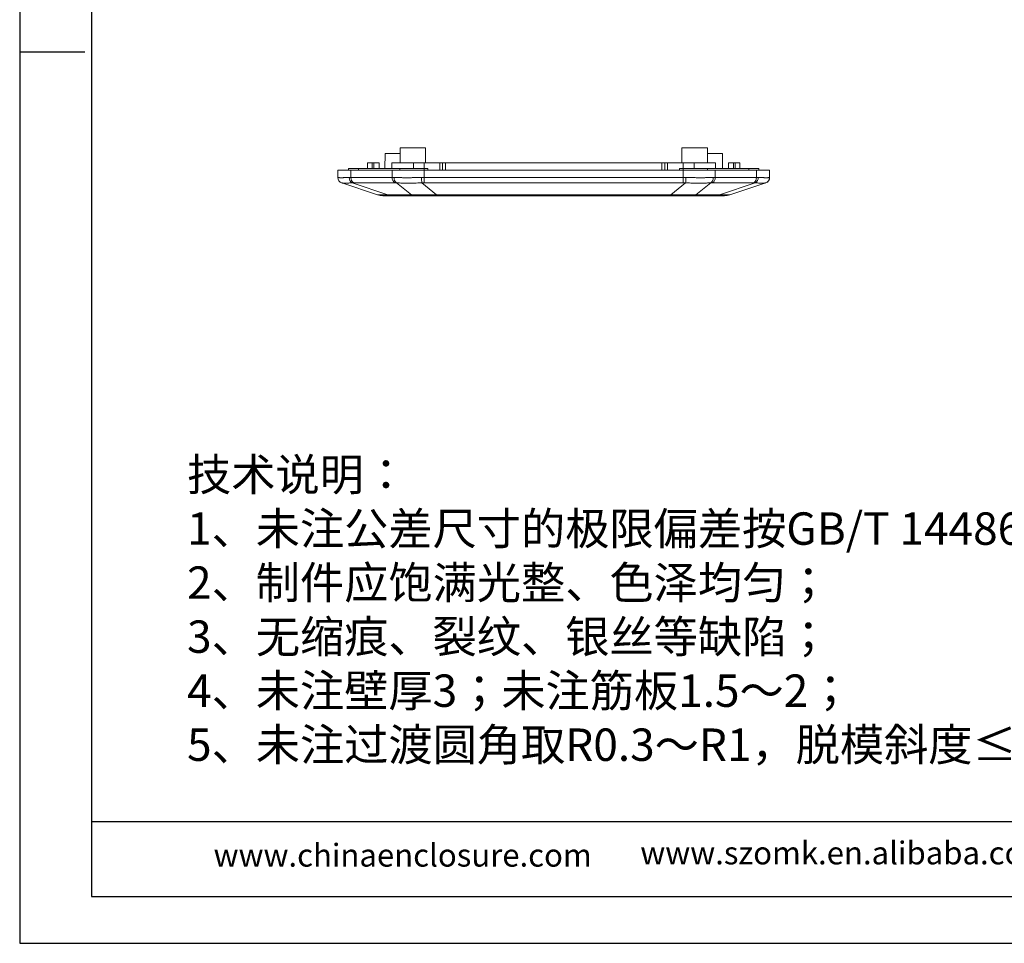
# Model space of a CAD drawing. Units: inches. Extents: x 1153 to 4140, y 573 to 968.
# Drawn here: x 1796 to 1971, y 573 to 737 of the extents above; entities that cross this region are included whole.
import ezdxf

# ---------------------------------------------------------------- set-up
doc = ezdxf.new("R2010")
doc.units = ezdxf.units.IN
doc.layers.add('文字', color=81, linetype='Continuous')
doc.styles.add('宋体', font='txt', dxfattribs={"width": 0.8, "height": 3.5})

msp = doc.modelspace()

# ---------------------------------------------------------------- linework, layer by layer
for p, q in [((1796.218, 920.597), (1796.218, 572.957)), ((1808.94, 912.32), (1808.94, 581.234)), ((1796.218, 733.901), (1796.218, 572.957)), ((1807.784, 730.975), (1796.218, 730.975)), ((1981.626, 594.477), (1808.94, 594.477)), ((1808.94, 581.234), (2279.603, 581.234)), ((1796.218, 572.957), (2287.881, 572.957)), ((1796.218, 572.957), (2023.84, 572.957))]:
    msp.add_line(p, q)
at = {"color": 7, "linetype": 'Continuous', "lineweight": 15}
for p, q in [((1861.025, 713.036), (1860.977, 710.336)), ((1863.687, 713.036), (1861.025, 713.036)), ((1863.687, 714.036), (1863.687, 711.336)), ((1868.187, 714.036), (1863.687, 714.036)), ((1868.187, 711.336), (1868.187, 714.036)), ((1913.687, 714.036), (1913.687, 711.336)), ((1918.187, 714.036), (1913.687, 714.036)), ((1918.187, 711.336), (1918.187, 714.036)), ((1920.85, 713.036), (1918.187, 713.036)), ((1920.897, 710.336), (1920.85, 713.036)), ((1857.937, 710.336), (1857.937, 711.336)), ((1858.728, 711.336), (1857.937, 711.336)), ((1859.044, 711.336), (1858.728, 711.336)), ((1859.044, 710.336), (1859.044, 711.336)), ((1859.044, 711.336), (1859.963, 711.336)), ((1859.963, 711.336), (1859.963, 710.336)), ((1862.226, 711.336), (1862.226, 710.336)), ((1866.042, 711.336), (1862.226, 711.336)), ((1867.951, 711.336), (1866.042, 711.336)), ((1870.737, 711.336), (1867.951, 711.336)), ((1870.737, 711.336), (1871.237, 711.336)), ((1871.237, 711.336), (1871.237, 710.036)), ((1871.737, 711.336), (1871.237, 711.336)), ((1910.137, 711.336), (1871.737, 711.336)), ((1910.637, 711.336), (1910.137, 711.336)), ((1910.637, 710.036), (1910.637, 711.336)), ((1910.637, 711.336), (1911.137, 711.336)), ((1913.924, 711.336), (1911.137, 711.336)), ((1915.833, 711.336), (1913.924, 711.336)), ((1919.649, 711.336), (1915.833, 711.336)), ((1919.649, 711.336), (1919.649, 710.336)), ((1922.831, 711.336), (1921.911, 711.336)), ((1921.911, 710.336), (1921.911, 711.336)), ((1922.831, 710.336), (1922.831, 711.336)), ((1923.147, 711.336), (1922.831, 711.336)), ((1923.937, 711.336), (1923.147, 711.336)), ((1923.937, 711.336), (1923.937, 710.336)), ((1852.637, 710.036), (1852.637, 708.757)), ((1852.637, 710.036), (1854.98, 710.036)), ((1854.537, 710.036), (1854.537, 710.336)), ((1856.324, 710.336), (1854.537, 710.336)), ((1854.98, 708.757), (1854.98, 710.036)), ((1854.98, 710.036), (1862.294, 710.036)), ((1863.638, 710.336), (1856.324, 710.336)), ((1862.294, 710.036), (1867.951, 710.036)), ((1862.294, 710.036), (1862.294, 708.757)), ((1867.951, 710.336), (1863.638, 710.336)), ((1868.637, 710.336), (1867.951, 710.336)), ((1867.951, 710.036), (1867.951, 708.757)), ((1867.951, 710.036), (1913.924, 710.036)), ((1868.637, 710.336), (1868.637, 710.036)), ((1913.924, 710.336), (1913.237, 710.336)), ((1913.237, 710.036), (1913.237, 710.336)), ((1918.237, 710.336), (1913.924, 710.336)), ((1913.924, 710.036), (1913.924, 708.757)), ((1913.924, 710.036), (1919.58, 710.036)), ((1925.551, 710.336), (1918.237, 710.336)), ((1919.58, 708.757), (1919.58, 710.036)), ((1919.58, 710.036), (1926.894, 710.036)), ((1927.337, 710.336), (1925.551, 710.336)), ((1926.894, 710.036), (1926.894, 708.757)), ((1926.894, 710.036), (1929.237, 710.036)), ((1927.337, 710.036), (1927.337, 710.336)), ((1929.237, 708.757), (1929.237, 710.036)), ((1853.333, 707.805), (1859.675, 705.69)), ((1862.294, 708.757), (1854.98, 708.757)), ((1861.528, 705.69), (1855.185, 707.805)), ((1855.464, 707.809), (1862.778, 707.809)), ((1863.073, 707.805), (1865.7, 705.69)), ((1867.545, 707.805), (1870.172, 705.69)), ((1867.951, 708.757), (1867.951, 707.809)), ((1867.951, 708.757), (1913.924, 708.757)), ((1867.951, 707.809), (1913.924, 707.809)), ((1914.33, 707.805), (1911.702, 705.69)), ((1913.924, 708.757), (1913.924, 707.809)), ((1916.174, 705.69), (1918.802, 707.805)), ((1919.097, 707.809), (1926.411, 707.809)), ((1926.894, 708.757), (1919.58, 708.757)), ((1926.689, 707.805), (1920.347, 705.69)), ((1922.199, 705.69), (1928.542, 707.805)), ((1859.839, 705.675), (1860.144, 705.575)), ((1865.7, 705.69), (1861.528, 705.69)), ((1870.172, 705.69), (1911.702, 705.69)), ((1870.172, 705.69), (1870.172, 705.536)), ((1911.702, 705.69), (1911.702, 705.536)), ((1920.347, 705.69), (1916.174, 705.69)), ((1921.731, 705.575), (1922.035, 705.675)), ((1862.199, 705.536), (1866.371, 705.536)), ((1870.172, 705.536), (1911.702, 705.536)), ((1915.504, 705.536), (1919.676, 705.536))]:
    msp.add_line(p, q, dxfattribs=at)
at = {"color": 8, "linetype": 'Continuous', "lineweight": 15}
for p, q in [((1858.728, 710.336), (1858.728, 711.336)), ((1866.042, 710.336), (1866.042, 711.336)), ((1867.951, 710.336), (1867.951, 711.336)), ((1870.737, 710.036), (1870.737, 711.336)), ((1871.737, 711.336), (1871.737, 710.036)), ((1910.137, 710.036), (1910.137, 711.336)), ((1911.137, 711.336), (1911.137, 710.036)), ((1913.924, 710.336), (1913.924, 711.336)), ((1915.833, 710.336), (1915.833, 711.336)), ((1923.147, 711.336), (1923.147, 710.336)), ((1856.324, 710.036), (1856.324, 710.336)), ((1863.638, 710.036), (1863.638, 710.336)), ((1867.951, 710.036), (1867.951, 710.336)), ((1913.924, 710.036), (1913.924, 710.336)), ((1918.237, 710.036), (1918.237, 710.336)), ((1925.551, 710.036), (1925.551, 710.336))]:
    msp.add_line(p, q, dxfattribs=at)
at = {"color": 7, "linetype": 'Continuous', "lineweight": 15}
for centre, radius, start, end in [((1853.637, 708.757), 1, 180, 251.56505), ((1853.649, 708.751), 0.998, 179.8977, 251.53352), ((1855.692, 708.703), 1.032, 177.20915, 240.55502), ((1856.008, 708.683), 1.03, 175.88916, 238.12232), ((1863.322, 708.683), 1.03, 175.88916, 238.12232), ((1863.659, 708.654), 1.032, 174.48419, 235.40972), ((1875.351, 708.758), 7.864, 180.03299, 186.96222), ((1906.523, 708.758), 7.864, 353.0381, 359.9668), ((1918.216, 708.654), 1.032, 304.5905, 5.51559), ((1918.553, 708.683), 1.03, 301.87782, 4.11053), ((1925.867, 708.683), 1.03, 301.87754, 4.11081), ((1926.182, 708.703), 1.032, 299.44495, 2.79105), ((1928.226, 708.751), 0.998, 288.46671, 0.10207), ((1928.237, 708.757), 1, 288.43495, 0), ((1860.624, 708.536), 3, 251.56505, 270), ((1862.206, 707.105), 1.569, 244.40082, 269.74839), ((1866.378, 707.105), 1.568, 244.40049, 269.74872), ((1915.497, 707.105), 1.568, 270.25136, 295.59943), ((1919.669, 707.105), 1.568, 270.25128, 295.59951), ((1921.251, 708.536), 3, 270, 288.43495)]:
    msp.add_arc(centre, radius, start, end, dxfattribs=at)
for points, knots in [([(1852.637, 708.757), (1852.638, 708.757), (1852.639, 708.757), (1852.647, 708.754), (1852.651, 708.753)], [0, 0, 0, 0, 0.499912, 1, 1, 1, 1]), ([(1852.651, 708.753), (1852.657, 708.752), (1852.67, 708.749), (1852.702, 708.745), (1852.743, 708.741), (1852.793, 708.738), (1852.854, 708.736), (1852.924, 708.734), (1853.004, 708.732), (1853.093, 708.731), (1853.192, 708.731), (1853.3, 708.731), (1853.417, 708.731), (1853.543, 708.732), (1853.678, 708.734), (1853.821, 708.736), (1853.973, 708.738), (1854.133, 708.741), (1854.301, 708.745), (1854.477, 708.749), (1854.6, 708.752), (1854.662, 708.753)], [0, 0, 0, 0, 0.0526358, 0.1052702, 0.1579034, 0.2105355, 0.2631667, 0.3157971, 0.3684269, 0.4210563, 0.4736855, 0.5263145, 0.5789437, 0.6315731, 0.6842029, 0.7368333, 0.7894645, 0.8420966, 0.8947298, 0.9473642, 1, 1, 1, 1]), ([(1853.333, 707.805), (1853.329, 707.806), (1853.323, 707.808), (1853.322, 707.808), (1853.321, 707.809)], [0, 0, 0, 0, 0.50002309, 1, 1, 1, 1]), ([(1853.333, 707.805), (1853.34, 707.802), (1853.359, 707.797), (1853.415, 707.79), (1853.521, 707.782), (1853.683, 707.777), (1853.883, 707.775), (1854.096, 707.777), (1854.327, 707.78), (1854.586, 707.786), (1854.869, 707.794), (1855.08, 707.801), (1855.185, 707.805)], [0, 0, 0, 0, 0.0556245, 0.1392341, 0.2508082, 0.3856401, 0.4999802, 0.5999714, 0.6999586, 0.799947, 0.8999513, 1, 1, 1, 1]), ([(1854.662, 708.753), (1854.714, 708.754), (1854.818, 708.757), (1854.926, 708.757), (1854.98, 708.757)], [0, 0, 0, 0, 0.500088, 1, 1, 1, 1]), ([(1862.294, 708.757), (1862.349, 708.757), (1862.459, 708.757), (1862.574, 708.754), (1862.632, 708.753)], [0, 0, 0, 0, 0.499912, 1, 1, 1, 1]), ([(1862.632, 708.753), (1862.703, 708.752), (1862.844, 708.749), (1863.065, 708.745), (1863.291, 708.741), (1863.523, 708.738), (1863.76, 708.736), (1864.003, 708.734), (1864.251, 708.732), (1864.503, 708.731), (1864.759, 708.731), (1865.02, 708.731), (1865.284, 708.731), (1865.551, 708.732), (1865.821, 708.734), (1866.094, 708.736), (1866.37, 708.738), (1866.647, 708.741), (1866.926, 708.745), (1867.206, 708.749), (1867.393, 708.752), (1867.487, 708.753)], [0, 0, 0, 0, 0.0526358, 0.1052702, 0.1579034, 0.2105355, 0.2631667, 0.3157971, 0.3684269, 0.4210563, 0.4736855, 0.5263145, 0.5789437, 0.6315731, 0.6842029, 0.7368333, 0.7894645, 0.8420966, 0.8947298, 0.9473642, 1, 1, 1, 1]), ([(1863.073, 707.805), (1863.143, 707.802), (1863.317, 707.797), (1863.645, 707.79), (1864.096, 707.782), (1864.614, 707.777), (1865.135, 707.775), (1865.618, 707.777), (1866.089, 707.78), (1866.569, 707.786), (1867.054, 707.794), (1867.382, 707.801), (1867.545, 707.805)], [0, 0, 0, 0, 0.0556245, 0.1392341, 0.2508082, 0.3856401, 0.4999802, 0.5999714, 0.6999586, 0.799947, 0.8999513, 1, 1, 1, 1]), ([(1867.487, 708.753), (1867.564, 708.754), (1867.719, 708.757), (1867.874, 708.757), (1867.951, 708.757)], [0, 0, 0, 0, 0.500088, 1, 1, 1, 1]), ([(1913.924, 708.757), (1914.001, 708.757), (1914.156, 708.757), (1914.31, 708.754), (1914.387, 708.753)], [0, 0, 0, 0, 0.499912, 1, 1, 1, 1]), ([(1914.33, 707.805), (1914.262, 707.806), (1914.127, 707.808), (1913.991, 707.808), (1913.924, 707.809)], [0, 0, 0, 0, 0.5000231, 1, 1, 1, 1]), ([(1914.33, 707.805), (1914.42, 707.802), (1914.648, 707.797), (1915.056, 707.79), (1915.588, 707.782), (1916.158, 707.777), (1916.696, 707.775), (1917.166, 707.777), (1917.601, 707.78), (1918.021, 707.786), (1918.424, 707.794), (1918.676, 707.801), (1918.802, 707.805)], [0, 0, 0, 0, 0.0556245, 0.1392341, 0.2508082, 0.3856401, 0.4999802, 0.5999714, 0.6999586, 0.799947, 0.8999513, 1, 1, 1, 1]), ([(1914.387, 708.753), (1914.481, 708.752), (1914.669, 708.749), (1914.949, 708.745), (1915.228, 708.741), (1915.505, 708.738), (1915.78, 708.736), (1916.053, 708.734), (1916.324, 708.732), (1916.591, 708.731), (1916.855, 708.731), (1917.115, 708.731), (1917.372, 708.731), (1917.624, 708.732), (1917.872, 708.734), (1918.114, 708.736), (1918.352, 708.738), (1918.584, 708.741), (1918.81, 708.745), (1919.031, 708.749), (1919.172, 708.752), (1919.243, 708.753)], [0, 0, 0, 0, 0.0526358, 0.1052702, 0.1579034, 0.2105355, 0.2631667, 0.3157971, 0.3684269, 0.4210563, 0.4736855, 0.5263145, 0.5789437, 0.6315731, 0.6842029, 0.7368333, 0.7894645, 0.8420966, 0.8947298, 0.9473642, 1, 1, 1, 1]), ([(1919.243, 708.753), (1919.3, 708.754), (1919.415, 708.757), (1919.525, 708.757), (1919.58, 708.757)], [0, 0, 0, 0, 0.500088, 1, 1, 1, 1]), ([(1926.689, 707.805), (1926.748, 707.802), (1926.896, 707.797), (1927.145, 707.79), (1927.446, 707.782), (1927.735, 707.777), (1927.973, 707.775), (1928.156, 707.777), (1928.3, 707.78), (1928.413, 707.786), (1928.498, 707.794), (1928.527, 707.801), (1928.542, 707.805)], [0, 0, 0, 0, 0.0556245, 0.1392341, 0.2508082, 0.3856401, 0.4999802, 0.5999714, 0.6999586, 0.799947, 0.8999513, 1, 1, 1, 1]), ([(1926.894, 708.757), (1926.948, 708.757), (1927.057, 708.757), (1927.161, 708.754), (1927.213, 708.753)], [0, 0, 0, 0, 0.499912, 1, 1, 1, 1]), ([(1927.213, 708.753), (1927.274, 708.752), (1927.398, 708.749), (1927.574, 708.745), (1927.742, 708.741), (1927.902, 708.738), (1928.054, 708.736), (1928.197, 708.734), (1928.332, 708.732), (1928.458, 708.731), (1928.575, 708.731), (1928.683, 708.731), (1928.781, 708.731), (1928.871, 708.732), (1928.95, 708.734), (1929.021, 708.736), (1929.081, 708.738), (1929.132, 708.741), (1929.173, 708.745), (1929.205, 708.749), (1929.217, 708.752), (1929.224, 708.753)], [0, 0, 0, 0, 0.0526358, 0.1052702, 0.1579034, 0.2105355, 0.2631667, 0.3157971, 0.3684269, 0.4210563, 0.4736855, 0.5263145, 0.5789437, 0.6315731, 0.6842029, 0.7368333, 0.7894645, 0.8420966, 0.8947298, 0.9473642, 1, 1, 1, 1]), ([(1928.554, 707.809), (1928.553, 707.808), (1928.552, 707.808), (1928.545, 707.806), (1928.542, 707.805)], [0, 0, 0, 0, 0.49997691, 1, 1, 1, 1]), ([(1929.224, 708.753), (1929.228, 708.754), (1929.236, 708.757), (1929.237, 708.757), (1929.237, 708.757)], [0, 0, 0, 0, 0.500088, 1, 1, 1, 1]), ([(1859.675, 705.69), (1859.68, 705.689), (1859.69, 705.686), (1859.716, 705.683), (1859.748, 705.68), (1859.789, 705.677), (1859.823, 705.675), (1859.839, 705.675)], [0, 0, 0, 0, 0.203337, 0.4048107, 0.6046135, 0.8029427, 1, 1, 1, 1]), ([(1865.7, 705.69), (1865.771, 705.689), (1865.911, 705.686), (1866.129, 705.682), (1866.35, 705.679), (1866.577, 705.676), (1866.807, 705.673), (1867.042, 705.671), (1867.281, 705.67), (1867.524, 705.669), (1867.771, 705.669), (1868.022, 705.669), (1868.277, 705.67), (1868.537, 705.671), (1868.8, 705.673), (1869.067, 705.676), (1869.338, 705.679), (1869.613, 705.682), (1869.891, 705.686), (1870.078, 705.689), (1870.172, 705.69)], [0, 0, 0, 0, 0.05721063, 0.11384505, 0.16997044, 0.22565581, 0.28097182, 0.33599057, 0.39078531, 0.44543019, 0.5, 0.55456981, 0.60921469, 0.66400943, 0.71902818, 0.77434419, 0.83002956, 0.88615495, 0.94278937, 1, 1, 1, 1]), ([(1911.702, 705.69), (1911.796, 705.689), (1911.984, 705.686), (1912.262, 705.682), (1912.537, 705.679), (1912.808, 705.676), (1913.075, 705.673), (1913.338, 705.671), (1913.597, 705.67), (1913.853, 705.669), (1914.104, 705.669), (1914.351, 705.669), (1914.594, 705.67), (1914.833, 705.671), (1915.068, 705.673), (1915.298, 705.676), (1915.524, 705.679), (1915.746, 705.682), (1915.964, 705.686), (1916.104, 705.689), (1916.174, 705.69)], [0, 0, 0, 0, 0.0572106, 0.113845, 0.1699704, 0.2256558, 0.2809718, 0.3359906, 0.3907853, 0.4454302, 0.5, 0.5545698, 0.6092147, 0.6640094, 0.7190282, 0.7743442, 0.8300296, 0.886155, 0.9427894, 1, 1, 1, 1]), ([(1920.347, 705.69), (1920.409, 705.689), (1920.534, 705.686), (1920.71, 705.682), (1920.877, 705.679), (1921.034, 705.676), (1921.181, 705.673), (1921.318, 705.671), (1921.446, 705.67), (1921.564, 705.669), (1921.672, 705.669), (1921.771, 705.669), (1921.859, 705.67), (1921.938, 705.671), (1922.006, 705.673), (1922.065, 705.676), (1922.114, 705.679), (1922.153, 705.682), (1922.182, 705.686), (1922.194, 705.689), (1922.199, 705.69)], [0, 0, 0, 0, 0.0572106, 0.113845, 0.1699704, 0.2256558, 0.2809718, 0.3359906, 0.3907853, 0.4454302, 0.5, 0.5545698, 0.6092147, 0.6640094, 0.7190282, 0.7743442, 0.8300296, 0.886155, 0.9427894, 1, 1, 1, 1])]:
    msp.add_open_spline(points, degree=3, knots=knots, dxfattribs=at)
for points in [[(1855.185, 707.805), (1855.275, 707.807), (1855.368, 707.809), (1855.464, 707.809)], [(1862.778, 707.809), (1862.873, 707.809), (1862.972, 707.807), (1863.073, 707.805)], [(1867.545, 707.805), (1867.68, 707.807), (1867.816, 707.809), (1867.951, 707.809)], [(1918.802, 707.805), (1918.903, 707.807), (1919.001, 707.809), (1919.097, 707.809)], [(1926.411, 707.809), (1926.506, 707.809), (1926.599, 707.807), (1926.689, 707.805)], [(1860.624, 705.536), (1860.624, 705.536), (1861.154, 705.536), (1862.199, 705.536)], [(1866.371, 705.536), (1867.416, 705.536), (1868.694, 705.536), (1870.172, 705.536)], [(1911.702, 705.536), (1913.18, 705.536), (1914.458, 705.536), (1915.504, 705.536)], [(1919.676, 705.536), (1920.721, 705.536), (1921.251, 705.536), (1921.251, 705.536)]]:
    msp.add_open_spline(points, degree=3, dxfattribs=at)
at = {"color": 8, "linetype": 'Continuous', "lineweight": 15}
msp.add_open_spline([(1859.839, 705.675), (1859.859, 705.674), (1859.899, 705.672), (1859.97, 705.671), (1860.049, 705.67), (1860.138, 705.669), (1860.236, 705.669), (1860.343, 705.67), (1860.46, 705.67), (1860.585, 705.672), (1860.719, 705.674), (1860.863, 705.676), (1861.016, 705.679), (1861.177, 705.682), (1861.347, 705.686), (1861.468, 705.689), (1861.528, 705.69)], degree=3, knots=[0, 0, 0, 0, 0.0712431, 0.1421582, 0.2128338, 0.2833592, 0.3538246, 0.42432, 0.4949356, 0.565761, 0.636885, 0.7083954, 0.7803784, 0.8529188, 0.9260991, 1, 1, 1, 1], dxfattribs=at)

# ---------------------------------------------------------------- texts
at = {"layer": '文字', "color": 0, "attachment_point": 1, "style": '宋体'}
for s, insert, char_height, width in [('{\\H1.111x;技术说明：\\P1、未注公差尺寸的极限偏差按GB/T 14486-MT6级；\\P2、制件应饱满光整、色泽均匀；\\P3、无缩痕、裂纹、银丝等缺陷；\\P4、未注壁厚3；未注筋板1.5～2；\\P5、未注过渡圆角取R0.3～R1，脱模斜度≤0.3%%D；}', (1825.903, 658.958), 5.17322, 220.89639), ('www.chinaenclosure.com', (1830.607, 590.602), 4.04661, 71.09498), ('www.szomk.en.alibaba.com', (1906.296, 591.003), 4.04661, 71.09498)]:
    msp.add_mtext(s, dxfattribs=dict(at, insert=insert, char_height=char_height, width=width))

doc.saveas('drawing.dxf')
